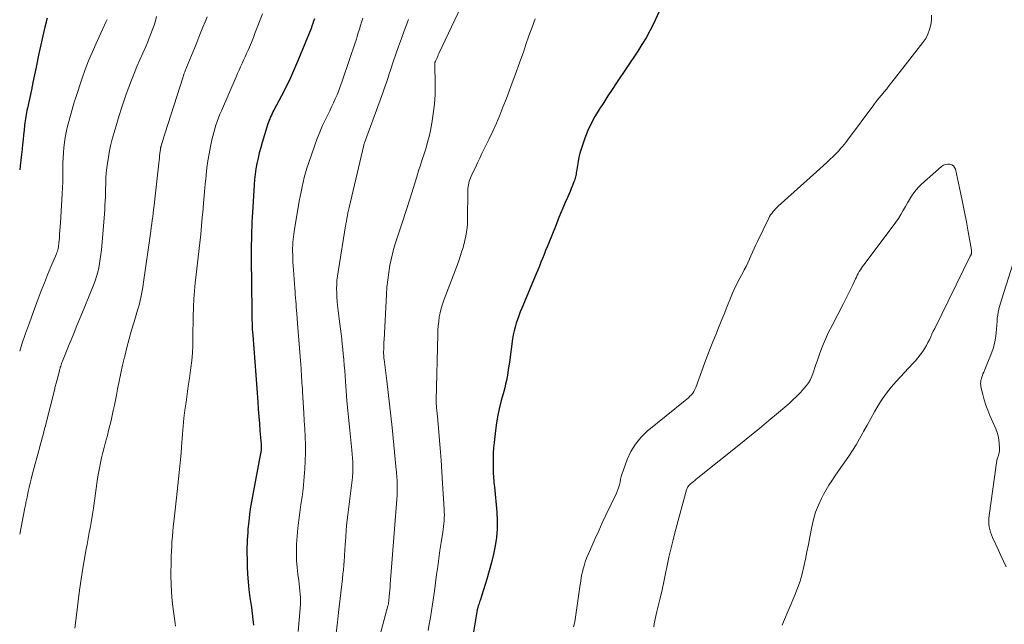
# Model space of a CAD drawing. Units: feet. Extents: x 1990000 to 1995002, y 595000 to 600000.
# Drawn here: x 1990000 to 1990163, y 598160 to 598261 of the extents above; entities that cross this region are included whole.
import ezdxf

# ---------------------------------------------------------------- set-up
doc = ezdxf.new("R2010")
doc.units = ezdxf.units.FT
doc.header["$LTSCALE"] = 100
doc.header["$MEASUREMENT"] = 0
doc.layers.add('CONTOUR INDEX', color=32, linetype='Continuous', lineweight=25)
doc.layers.add('CONTOUR INTERMEDIATE', color=40, linetype='Continuous', lineweight=15)

msp = doc.modelspace()

# ---------------------------------------------------------------- linework, layer by layer
at = {"layer": 'CONTOUR INDEX', "flags": 128}
for points, elevation in [([(1990106.08, 598261.84), (1990105.15, 598259.91), (1990104.56, 598258.75), (1990103.93, 598257.59), (1990103.26, 598256.47), (1990102.55, 598255.37), (1990099.04, 598250.11), (1990098.32, 598249.04), (1990097.61, 598247.96), (1990096.9, 598246.89), (1990096.2, 598245.81), (1990096.13, 598245.71), (1990095.45, 598244.57), (1990094.82, 598243.41), (1990094.27, 598242.21), (1990093.78, 598240.98), (1990093.36, 598239.82), (1990093.14, 598239.15), (1990092.94, 598238.47), (1990092.79, 598237.78), (1990092.66, 598237.08), (1990092.4, 598235.45), (1990092.36, 598235.23), (1990092.32, 598235.01), (1990092.28, 598234.79), (1990092.24, 598234.56), (1990092.18, 598234.34), (1990092.12, 598234.13), (1990092.05, 598233.91), (1990091.97, 598233.7), (1990091.73, 598233.12), (1990091.52, 598232.61), (1990091.32, 598232.11), (1990091.1, 598231.61), (1990090.89, 598231.11), (1990090.53, 598230.28), (1990090.14, 598229.37), (1990089.75, 598228.45), (1990089.37, 598227.53), (1990089, 598226.61), (1990087.78, 598223.59), (1990087.52, 598222.95), (1990087.27, 598222.3), (1990087.01, 598221.66), (1990086.75, 598221.02), (1990086.49, 598220.37), (1990086.23, 598219.73), (1990085.97, 598219.09), (1990085.7, 598218.45), (1990083.3, 598212.75), (1990083.05, 598212.13), (1990082.81, 598211.51), (1990082.59, 598210.89), (1990082.38, 598210.26), (1990082.19, 598209.62), (1990082.03, 598208.98), (1990081.9, 598208.33), (1990081.79, 598207.67), (1990081.26, 598203.81), (1990081.17, 598203.2), (1990081.08, 598202.59), (1990080.98, 598201.98), (1990080.87, 598201.37), (1990080.76, 598200.76), (1990080.63, 598200.15), (1990080.48, 598199.55), (1990080.33, 598198.95), (1990079.91, 598197.45), (1990079.57, 598196.09), (1990079.27, 598194.73), (1990079.05, 598193.35), (1990078.87, 598191.96), (1990078.72, 598190.47), (1990078.64, 598189.61), (1990078.59, 598188.75), (1990078.56, 598187.89), (1990078.55, 598187.02), (1990078.56, 598186.02), (1990078.57, 598185.66), (1990078.58, 598185.29), (1990078.61, 598184.93), (1990078.63, 598184.57), (1990078.67, 598184.21), (1990078.7, 598183.85), (1990078.73, 598183.49), (1990078.77, 598183.12), (1990079.17, 598178.96), (1990079.25, 598177.54), (1990079.24, 598176.13), (1990079.11, 598174.73), (1990078.9, 598173.33), (1990078.61, 598171.94), (1990078.28, 598170.56), (1990077.9, 598169.19), (1990077.49, 598167.82), (1990076.38, 598164.3), (1990076.31, 598164.08), (1990076.24, 598163.86), (1990076.17, 598163.64), (1990076.1, 598163.41), (1990076.02, 598163.15), (1990076, 598163.06), (1990075.98, 598162.97), (1990075.95, 598162.88), (1990075.93, 598162.78), (1990075.92, 598162.69), (1990075.9, 598162.6), (1990075.88, 598162.51), (1990075.87, 598162.41), (1990074.72, 598155.46)], 820), ([(1990004.56, 598260.83), (1990004.19, 598259.37), (1990003.84, 598257.92), (1990003.51, 598256.46), (1990003.2, 598254.99), (1990002.73, 598252.71), (1990002.47, 598251.46), (1990002.2, 598250.21), (1990001.94, 598248.97), (1990001.66, 598247.72), (1990001.27, 598245.92), (1990001.2, 598245.57), (1990001.13, 598245.22), (1990001.06, 598244.88), (1990001, 598244.53), (1990000.94, 598244.18), (1990000.89, 598243.83), (1990000.85, 598243.48), (1990000.81, 598243.13), (1990000.72, 598242.27), (1990000.64, 598241.49), (1990000.56, 598240.71), (1990000.47, 598239.93), (1990000.39, 598239.15), (1990000.24, 598237.82), (1990000.08, 598236.37), (1990000, 598235.7)], 860), ([(1990048.9, 598260.77), (1990048.77, 598260.36), (1990048.64, 598259.95), (1990048.5, 598259.55), (1990048.34, 598259.15), (1990046.26, 598254.03), (1990045.61, 598252.49), (1990044.92, 598250.97), (1990044.2, 598249.47), (1990043.44, 598247.98), (1990042.17, 598245.58), (1990042.03, 598245.3), (1990041.89, 598245.03), (1990041.76, 598244.75), (1990041.63, 598244.47), (1990041.5, 598244.19), (1990041.39, 598243.9), (1990041.28, 598243.61), (1990041.19, 598243.32), (1990040.24, 598240.26), (1990039.99, 598239.39), (1990039.75, 598238.52), (1990039.55, 598237.65), (1990039.36, 598236.77), (1990039.21, 598235.88), (1990039.08, 598234.99), (1990038.98, 598234.09), (1990038.91, 598233.2), (1990038.63, 598228.63), (1990038.58, 598227.86), (1990038.54, 598227.09), (1990038.51, 598226.32), (1990038.48, 598225.55), (1990038.46, 598225.02), (1990038.45, 598224.51), (1990038.44, 598224.01), (1990038.43, 598223.5), (1990038.42, 598223), (1990038.42, 598222.49), (1990038.41, 598221.98), (1990038.41, 598221.48), (1990038.42, 598220.97), (1990038.5, 598212.35), (1990038.5, 598211.83), (1990038.51, 598211.32), (1990038.53, 598210.81), (1990038.55, 598210.3), (1990038.57, 598209.79), (1990038.6, 598209.28), (1990038.63, 598208.77), (1990038.67, 598208.26), (1990039.5, 598197.22), (1990039.59, 598196.02), (1990039.69, 598194.82), (1990039.78, 598193.63), (1990039.87, 598192.43), (1990040.05, 598190.21), (1990040.06, 598190.12), (1990040.06, 598190.04), (1990040.07, 598189.96), (1990040.08, 598189.88), (1990040.08, 598189.84), (1990040.08, 598189.78), (1990040.09, 598189.71), (1990040.09, 598189.65), (1990040.09, 598189.59), (1990040.09, 598189.53), (1990040.08, 598189.46), (1990040.08, 598189.4), (1990040.07, 598189.34), (1990040, 598188.91), (1990039.95, 598188.63), (1990039.91, 598188.35), (1990039.86, 598188.08), (1990039.8, 598187.8), (1990038.72, 598182.2), (1990038.5, 598181), (1990038.31, 598179.8), (1990038.14, 598178.59), (1990038.01, 598177.38), (1990037.88, 598176.17), (1990037.83, 598175.56), (1990037.78, 598174.95), (1990037.75, 598174.34), (1990037.72, 598173.73), (1990037.71, 598173.12), (1990037.7, 598172.51), (1990037.7, 598171.89), (1990037.72, 598171.28), (1990037.75, 598169.93), (1990037.81, 598168.64), (1990037.9, 598167.36), (1990038.04, 598166.08), (1990038.21, 598164.8), (1990038.46, 598163.11), (1990038.59, 598162.13), (1990038.7, 598161.16), (1990038.78, 598160.17)], 840)]:
    msp.add_lwpolyline(points, dxfattribs=dict(at, elevation=elevation))
at = {"layer": 'CONTOUR INTERMEDIATE', "flags": 128}
for points, elevation in [([(1990073.25, 598262.78), (1990069.57, 598254.98), (1990069.46, 598254.76), (1990069.36, 598254.53), (1990069.25, 598254.29), (1990069.14, 598254.06), (1990068.98, 598253.7), (1990068.96, 598253.65), (1990068.94, 598253.6), (1990068.93, 598253.55), (1990068.91, 598253.5), (1990068.91, 598253.45), (1990068.9, 598253.4), (1990068.9, 598253.35), (1990068.9, 598253.3), (1990068.95, 598249.8), (1990068.92, 598248.19), (1990068.83, 598246.6), (1990068.63, 598245.01), (1990068.37, 598243.43), (1990068.14, 598242.24), (1990067.93, 598241.26), (1990067.69, 598240.29), (1990067.42, 598239.33), (1990067.12, 598238.38), (1990066.8, 598237.43), (1990066.49, 598236.48), (1990066.19, 598235.53), (1990065.89, 598234.57), (1990065, 598231.7), (1990064.79, 598231.02), (1990064.57, 598230.33), (1990064.35, 598229.65), (1990064.13, 598228.96), (1990063.9, 598228.28), (1990063.68, 598227.6), (1990063.45, 598226.92), (1990063.22, 598226.24), (1990062.68, 598224.61), (1990062.31, 598223.44), (1990061.98, 598222.26), (1990061.69, 598221.08), (1990061.44, 598219.88), (1990061.23, 598218.68), (1990061.06, 598217.47), (1990060.94, 598216.25), (1990060.86, 598215.03), (1990060.47, 598207.5), (1990060.45, 598207.12), (1990060.44, 598206.74), (1990060.42, 598206.36), (1990060.41, 598205.98), (1990060.39, 598205.54), (1990060.39, 598205.38), (1990060.39, 598205.21), (1990060.4, 598205.05), (1990060.4, 598204.88), (1990060.42, 598204.72), (1990060.43, 598204.56), (1990060.45, 598204.39), (1990060.47, 598204.23), (1990060.92, 598200.7), (1990061.16, 598198.78), (1990061.39, 598196.85), (1990061.6, 598194.92), (1990061.8, 598192.99), (1990062.48, 598185.93), (1990062.51, 598185.6), (1990062.54, 598185.27), (1990062.57, 598184.95), (1990062.6, 598184.62), (1990062.62, 598184.29), (1990062.64, 598183.96), (1990062.65, 598183.63), (1990062.66, 598183.3), (1990062.66, 598183.23), (1990062.66, 598182.86), (1990062.65, 598182.49), (1990062.63, 598182.12), (1990062.61, 598181.76), (1990061.49, 598166.99), (1990061.45, 598166.5), (1990061.41, 598166), (1990061.37, 598165.5), (1990061.32, 598165.01), (1990061.25, 598164.23), (1990061.24, 598164.13), (1990061.22, 598164.02), (1990061.21, 598163.91), (1990061.19, 598163.81), (1990061.17, 598163.7), (1990061.14, 598163.59), (1990061.12, 598163.49), (1990061.09, 598163.38), (1990058.69, 598154.49)], 828), ([(1990022.71, 598261.14), (1990022.51, 598260.4), (1990022.29, 598259.68), (1990022.05, 598258.96), (1990021.78, 598258.25), (1990021.51, 598257.54), (1990021.22, 598256.84), (1990020.92, 598256.15), (1990019.95, 598253.96), (1990019.46, 598252.83), (1990018.99, 598251.69), (1990018.54, 598250.55), (1990018.1, 598249.4), (1990017.68, 598248.24), (1990017.28, 598247.08), (1990016.9, 598245.91), (1990016.53, 598244.74), (1990015.66, 598241.87), (1990015.35, 598240.77), (1990015.08, 598239.67), (1990014.85, 598238.56), (1990014.66, 598237.44), (1990014.56, 598236.83), (1990014.45, 598236.01), (1990014.37, 598235.19), (1990014.32, 598234.37), (1990014.28, 598233.55), (1990014.28, 598233.3), (1990014.26, 598232.6), (1990014.24, 598231.9), (1990014.22, 598231.2), (1990014.19, 598230.5), (1990014.15, 598229.8), (1990014.11, 598229.1), (1990014.06, 598228.41), (1990014, 598227.71), (1990013.55, 598222.42), (1990013.47, 598221.68), (1990013.37, 598220.93), (1990013.25, 598220.19), (1990013.12, 598219.46), (1990012.95, 598218.73), (1990012.75, 598218.01), (1990012.51, 598217.3), (1990012.25, 598216.6), (1990010.79, 598213.04), (1990010.14, 598211.46), (1990009.5, 598209.89), (1990008.85, 598208.31), (1990008.21, 598206.73), (1990007.08, 598203.96), (1990007.01, 598203.76), (1990006.93, 598203.57), (1990006.87, 598203.37), (1990006.8, 598203.16), (1990006.74, 598202.96), (1990006.69, 598202.76), (1990006.63, 598202.55), (1990006.58, 598202.35), (1990006.37, 598201.56), (1990006.21, 598200.96), (1990006.06, 598200.35), (1990005.91, 598199.75), (1990005.75, 598199.15), (1990004.4, 598193.73), (1990004.27, 598193.23), (1990004.14, 598192.73), (1990004.01, 598192.24), (1990003.87, 598191.74), (1990003.74, 598191.25), (1990003.61, 598190.75), (1990003.47, 598190.26), (1990003.34, 598189.76), (1990002.09, 598185.1), (1990001.92, 598184.41), (1990001.75, 598183.73), (1990001.59, 598183.04), (1990001.43, 598182.35), (1990001.23, 598181.4), (1990001.18, 598181.18), (1990001.13, 598180.97), (1990001.09, 598180.75), (1990001.04, 598180.54), (1990001, 598180.32), (1990000.96, 598180.1), (1990000.91, 598179.89), (1990000.87, 598179.67), (1990000, 598175.27)], 852), ([(1990014.51, 598260.64), (1990014.31, 598260.22), (1990012.62, 598256.57), (1990012, 598255.17), (1990011.41, 598253.76), (1990010.87, 598252.33), (1990010.36, 598250.88), (1990009.24, 598247.54), (1990009.19, 598247.39), (1990009.14, 598247.24), (1990009.09, 598247.09), (1990009.05, 598246.94), (1990009, 598246.79), (1990008.96, 598246.63), (1990008.91, 598246.48), (1990008.87, 598246.33), (1990007.9, 598242.71), (1990007.7, 598241.89), (1990007.53, 598241.06), (1990007.41, 598240.23), (1990007.31, 598239.39), (1990007.25, 598238.54), (1990007.2, 598237.7), (1990007.18, 598236.85), (1990007.17, 598236.01), (1990007.17, 598235.71), (1990007.16, 598234.72), (1990007.14, 598233.72), (1990007.1, 598232.73), (1990007.05, 598231.74), (1990006.76, 598226.93), (1990006.71, 598226.29), (1990006.67, 598225.66), (1990006.62, 598225.03), (1990006.58, 598224.39), (1990006.51, 598223.59), (1990006.49, 598223.36), (1990006.46, 598223.13), (1990006.42, 598222.91), (1990006.37, 598222.68), (1990006.31, 598222.46), (1990006.25, 598222.24), (1990006.17, 598222.02), (1990006.09, 598221.8), (1990005.17, 598219.6), (1990004.63, 598218.28), (1990004.1, 598216.96), (1990003.59, 598215.64), (1990003.08, 598214.31), (1990002.25, 598212.07), (1990001.61, 598210.31), (1990000.98, 598208.55), (1990000.38, 598206.78), (1990000, 598205.62)], 856), ([(1990031.13, 598261.08), (1990030.76, 598260.24), (1990030.41, 598259.39), (1990030.07, 598258.53), (1990029.73, 598257.68), (1990029.38, 598256.82), (1990029.04, 598255.97), (1990027.69, 598252.69), (1990027.61, 598252.5), (1990027.54, 598252.31), (1990027.46, 598252.12), (1990027.39, 598251.93), (1990027.31, 598251.73), (1990027.24, 598251.54), (1990027.17, 598251.35), (1990027.11, 598251.15), (1990024.1, 598241.69), (1990023.99, 598241.32), (1990023.87, 598240.96), (1990023.76, 598240.59), (1990023.64, 598240.22), (1990023.45, 598239.62), (1990023.43, 598239.55), (1990023.41, 598239.49), (1990023.4, 598239.43), (1990023.38, 598239.36), (1990023.37, 598239.3), (1990023.36, 598239.24), (1990023.35, 598239.17), (1990023.34, 598239.11), (1990023.27, 598238.43), (1990023.22, 598238.03), (1990023.18, 598237.63), (1990023.13, 598237.23), (1990023.09, 598236.83), (1990022.37, 598230.33), (1990022.3, 598229.73), (1990022.23, 598229.13), (1990022.16, 598228.53), (1990022.08, 598227.93), (1990022, 598227.33), (1990021.91, 598226.73), (1990021.83, 598226.13), (1990021.75, 598225.53), (1990020.5, 598216.71), (1990020.42, 598216.17), (1990020.33, 598215.63), (1990020.23, 598215.09), (1990020.11, 598214.55), (1990019.99, 598214.01), (1990019.86, 598213.48), (1990019.72, 598212.95), (1990019.56, 598212.42), (1990018.99, 598210.5), (1990018.57, 598209.09), (1990018.18, 598207.68), (1990017.8, 598206.25), (1990017.45, 598204.83), (1990017.39, 598204.61), (1990017.08, 598203.29), (1990016.79, 598201.97), (1990016.5, 598200.64), (1990016.24, 598199.31), (1990016.04, 598198.32), (1990015.88, 598197.48), (1990015.71, 598196.65), (1990015.53, 598195.81), (1990015.35, 598194.98), (1990015.17, 598194.15), (1990014.97, 598193.32), (1990014.76, 598192.5), (1990014.55, 598191.67), (1990014.24, 598190.52), (1990014.02, 598189.67), (1990013.8, 598188.82), (1990013.6, 598187.97), (1990013.41, 598187.11), (1990013.24, 598186.25), (1990013.07, 598185.39), (1990012.93, 598184.53), (1990012.8, 598183.66), (1990012.22, 598179.59), (1990012.07, 598178.58), (1990011.91, 598177.57), (1990011.73, 598176.57), (1990011.54, 598175.56), (1990011.35, 598174.56), (1990011.17, 598173.56), (1990010.99, 598172.55), (1990010.82, 598171.55), (1990010.5, 598169.65), (1990010.21, 598167.82), (1990009.94, 598165.99), (1990009.69, 598164.15), (1990009.47, 598162.3), (1990009.16, 598159.67)], 848), ([(1990040.27, 598261.58), (1990039.41, 598259.29), (1990039.1, 598258.47), (1990038.78, 598257.65), (1990038.45, 598256.84), (1990038.11, 598256.04), (1990037.89, 598255.54), (1990037.65, 598254.99), (1990037.4, 598254.43), (1990037.15, 598253.88), (1990036.9, 598253.33), (1990036.65, 598252.78), (1990036.4, 598252.22), (1990036.15, 598251.67), (1990035.9, 598251.11), (1990033.46, 598245.49), (1990033.21, 598244.91), (1990032.98, 598244.32), (1990032.76, 598243.72), (1990032.56, 598243.12), (1990032.37, 598242.51), (1990032.2, 598241.9), (1990032.04, 598241.29), (1990031.9, 598240.67), (1990031.67, 598239.56), (1990031.45, 598238.38), (1990031.24, 598237.2), (1990031.08, 598236.02), (1990030.93, 598234.82), (1990030.92, 598234.64), (1990030.79, 598233.36), (1990030.66, 598232.07), (1990030.55, 598230.79), (1990030.44, 598229.5), (1990030.42, 598229.24), (1990030.3, 598227.82), (1990030.17, 598226.41), (1990030.03, 598224.99), (1990029.87, 598223.58), (1990029.27, 598218.32), (1990029.13, 598216.98), (1990029.01, 598215.64), (1990028.92, 598214.3), (1990028.85, 598212.96), (1990028.84, 598212.75), (1990028.8, 598211.51), (1990028.77, 598210.28), (1990028.75, 598209.04), (1990028.74, 598207.8), (1990028.71, 598206.56), (1990028.65, 598205.33), (1990028.54, 598204.1), (1990028.4, 598202.87), (1990028.35, 598202.49), (1990028.17, 598201.16), (1990027.98, 598199.83), (1990027.79, 598198.51), (1990027.6, 598197.18), (1990027.42, 598195.86), (1990027.26, 598194.53), (1990027.12, 598193.2), (1990027.01, 598191.86), (1990026.86, 598189.75), (1990026.78, 598188.69), (1990026.69, 598187.64), (1990026.59, 598186.58), (1990026.48, 598185.53), (1990026.36, 598184.48), (1990026.25, 598183.42), (1990026.13, 598182.37), (1990026.02, 598181.32), (1990025.57, 598177.32), (1990025.49, 598176.51), (1990025.41, 598175.7), (1990025.34, 598174.89), (1990025.27, 598174.09), (1990025.22, 598173.27), (1990025.17, 598172.46), (1990025.15, 598171.65), (1990025.13, 598170.84), (1990025.1, 598168.45), (1990025.11, 598167.04), (1990025.17, 598165.64), (1990025.29, 598164.24), (1990025.45, 598162.84), (1990025.72, 598160.89), (1990025.78, 598160.47), (1990025.84, 598160.05)], 844), ([(1990056.92, 598260.83), (1990056.74, 598260.22), (1990056.56, 598259.62), (1990056.37, 598259.01), (1990056.19, 598258.41), (1990056, 598257.81), (1990055.87, 598257.4), (1990055.61, 598256.59), (1990055.34, 598255.79), (1990055.07, 598254.98), (1990054.8, 598254.18), (1990053.45, 598250.24), (1990053.2, 598249.54), (1990052.94, 598248.85), (1990052.66, 598248.17), (1990052.37, 598247.49), (1990052.07, 598246.82), (1990051.76, 598246.15), (1990051.44, 598245.48), (1990051.12, 598244.81), (1990050.75, 598244.07), (1990050.26, 598243.03), (1990049.8, 598241.97), (1990049.38, 598240.9), (1990048.98, 598239.82), (1990047.91, 598236.74), (1990047.66, 598235.98), (1990047.43, 598235.21), (1990047.22, 598234.43), (1990047.02, 598233.65), (1990046.85, 598232.86), (1990046.69, 598232.07), (1990046.54, 598231.28), (1990046.4, 598230.49), (1990045.55, 598225.46), (1990045.48, 598225.02), (1990045.42, 598224.58), (1990045.38, 598224.14), (1990045.34, 598223.71), (1990045.32, 598223.44), (1990045.3, 598223.13), (1990045.29, 598222.82), (1990045.29, 598222.52), (1990045.29, 598222.21), (1990045.31, 598221.6), (1990045.33, 598220.98), (1990045.35, 598220.37), (1990045.39, 598219.76), (1990045.43, 598219.14), (1990045.65, 598216.02), (1990045.69, 598215.5), (1990045.73, 598214.98), (1990045.77, 598214.47), (1990045.82, 598213.95), (1990045.86, 598213.43), (1990045.9, 598212.92), (1990045.94, 598212.4), (1990045.99, 598211.88), (1990046.12, 598210.2), (1990046.22, 598208.85), (1990046.33, 598207.49), (1990046.43, 598206.13), (1990046.53, 598204.77), (1990046.68, 598202.76), (1990046.71, 598202.28), (1990046.75, 598201.8), (1990046.78, 598201.31), (1990046.81, 598200.83), (1990046.84, 598200.35), (1990046.87, 598199.87), (1990046.9, 598199.39), (1990046.93, 598198.91), (1990047.15, 598195.43), (1990047.23, 598194.1), (1990047.3, 598192.77), (1990047.35, 598191.44), (1990047.4, 598190.11), (1990047.41, 598188.78), (1990047.39, 598187.46), (1990047.32, 598186.13), (1990047.22, 598184.81), (1990047.15, 598184.11), (1990047.01, 598182.8), (1990046.85, 598181.49), (1990046.67, 598180.19), (1990046.48, 598178.88), (1990046.3, 598177.58), (1990046.14, 598176.27), (1990046.03, 598174.96), (1990045.95, 598173.65), (1990045.93, 598173.12), (1990045.91, 598172), (1990045.94, 598170.89), (1990046.02, 598169.78), (1990046.15, 598168.67), (1990046.3, 598167.6), (1990046.38, 598167.03), (1990046.45, 598166.46), (1990046.5, 598165.89), (1990046.56, 598165.32), (1990046.59, 598164.75), (1990046.6, 598164.17), (1990046.59, 598163.6), (1990046.56, 598163.03), (1990046.45, 598161.65), (1990046.34, 598160.39), (1990046.21, 598159.12)], 836), ([(1990064.51, 598260.64), (1990064.08, 598259.45), (1990063.81, 598258.75), (1990063.35, 598257.46), (1990062.88, 598256.18), (1990062.43, 598254.88), (1990061.99, 598253.59), (1990061.54, 598252.25), (1990061.33, 598251.63), (1990061.12, 598251), (1990060.91, 598250.37), (1990060.7, 598249.75), (1990060.49, 598249.12), (1990060.27, 598248.5), (1990060.05, 598247.88), (1990059.82, 598247.26), (1990057.22, 598240.17), (1990057.18, 598240.06), (1990057.12, 598239.91), (1990057.12, 598239.88), (1990057.11, 598239.86), (1990057.1, 598239.84), (1990057.1, 598239.82), (1990054.88, 598230.39), (1990054.78, 598229.93), (1990054.67, 598229.48), (1990054.57, 598229.02), (1990054.47, 598228.57), (1990054.38, 598228.11), (1990054.29, 598227.65), (1990054.21, 598227.19), (1990054.13, 598226.73), (1990052.82, 598218.79), (1990052.72, 598218.09), (1990052.65, 598217.39), (1990052.6, 598216.69), (1990052.59, 598215.99), (1990052.6, 598215.28), (1990052.63, 598214.58), (1990052.68, 598213.88), (1990052.76, 598213.18), (1990053.03, 598210.99), (1990053.13, 598210.16), (1990053.24, 598209.32), (1990053.34, 598208.48), (1990053.44, 598207.64), (1990053.53, 598206.81), (1990053.62, 598205.97), (1990053.7, 598205.13), (1990053.78, 598204.29), (1990053.79, 598204.18), (1990053.86, 598203.29), (1990053.93, 598202.39), (1990054, 598201.5), (1990054.07, 598200.61), (1990054.18, 598199.06), (1990054.31, 598197.42), (1990054.45, 598195.78), (1990054.61, 598194.15), (1990054.78, 598192.51), (1990055.13, 598189.21), (1990055.19, 598188.56), (1990055.24, 598187.91), (1990055.26, 598187.25), (1990055.28, 598186.6), (1990055.28, 598185.9), (1990055.27, 598185.6), (1990055.26, 598185.29), (1990055.23, 598184.99), (1990055.2, 598184.68), (1990054.45, 598178.48), (1990054.31, 598177.24), (1990054.19, 598176), (1990054.09, 598174.76), (1990054, 598173.52), (1990053.89, 598171.74), (1990053.87, 598171.38), (1990053.85, 598171.03), (1990053.82, 598170.67), (1990053.8, 598170.32), (1990053.79, 598170.2), (1990053.77, 598169.91), (1990053.74, 598169.61), (1990053.71, 598169.32), (1990053.68, 598169.03), (1990053.64, 598168.73), (1990053.61, 598168.44), (1990053.57, 598168.15), (1990053.54, 598167.86), (1990052.92, 598162.29), (1990052.73, 598160.62), (1990052.53, 598158.94)], 832), ([(1990085.54, 598260.77), (1990085.02, 598259.34), (1990084.51, 598257.9), (1990084.01, 598256.47), (1990083.64, 598255.4), (1990082.95, 598253.43), (1990082.24, 598251.47), (1990081.51, 598249.51), (1990080.76, 598247.56), (1990080.18, 598246.07), (1990079.65, 598244.75), (1990079.1, 598243.44), (1990078.51, 598242.14), (1990077.9, 598240.85), (1990076.71, 598238.39), (1990076.34, 598237.63), (1990075.98, 598236.87), (1990075.62, 598236.11), (1990075.27, 598235.35), (1990074.82, 598234.37), (1990074.71, 598234.09), (1990074.6, 598233.81), (1990074.52, 598233.52), (1990074.46, 598233.22), (1990074.41, 598232.92), (1990074.37, 598232.62), (1990074.35, 598232.32), (1990074.34, 598232.01), (1990074.32, 598227.68), (1990074.28, 598226.7), (1990074.19, 598225.72), (1990074.03, 598224.75), (1990073.82, 598223.78), (1990073.56, 598222.83), (1990073.28, 598221.88), (1990072.97, 598220.94), (1990072.63, 598220.01), (1990070.38, 598214.09), (1990070.14, 598213.41), (1990069.93, 598212.71), (1990069.77, 598212.01), (1990069.63, 598211.3), (1990069.53, 598210.58), (1990069.45, 598209.86), (1990069.4, 598209.13), (1990069.37, 598208.4), (1990069.12, 598197.43), (1990069.12, 598197.27), (1990069.12, 598197.1), (1990069.12, 598196.94), (1990069.13, 598196.78), (1990069.14, 598196.61), (1990069.15, 598196.45), (1990069.16, 598196.29), (1990069.18, 598196.12), (1990069.2, 598195.93), (1990069.23, 598195.66), (1990069.25, 598195.4), (1990069.27, 598195.14), (1990069.3, 598194.88), (1990069.59, 598191.49), (1990069.75, 598189.53), (1990069.91, 598187.57), (1990070.05, 598185.62), (1990070.18, 598183.66), (1990070.44, 598179.44), (1990070.46, 598178.96), (1990070.47, 598178.48), (1990070.46, 598178), (1990070.44, 598177.52), (1990070.4, 598177.04), (1990070.35, 598176.56), (1990070.29, 598176.08), (1990070.22, 598175.6), (1990069.95, 598173.9), (1990069.74, 598172.57), (1990069.54, 598171.24), (1990069.36, 598169.91), (1990069.18, 598168.58), (1990068.83, 598165.84), (1990068.68, 598164.75), (1990068.52, 598163.65), (1990068.35, 598162.56), (1990068.17, 598161.47), (1990067.97, 598160.38), (1990067.76, 598159.29)], 824), ([(1990151.31, 598261.33), (1990151.28, 598260.53), (1990151.18, 598259.73), (1990150.98, 598258.95), (1990150.71, 598258.21), (1990150.33, 598257.51), (1990149.88, 598256.84), (1990145.15, 598250.77), (1990144.73, 598250.23), (1990144.3, 598249.69), (1990143.86, 598249.16), (1990143.42, 598248.63), (1990142.99, 598248.1), (1990142.56, 598247.57), (1990142.14, 598247.03), (1990141.72, 598246.48), (1990137.34, 598240.61), (1990137.07, 598240.26), (1990136.79, 598239.9), (1990136.51, 598239.56), (1990136.22, 598239.22), (1990135.92, 598238.88), (1990135.61, 598238.55), (1990135.29, 598238.24), (1990134.97, 598237.92), (1990134.49, 598237.47), (1990133.92, 598236.94), (1990133.35, 598236.42), (1990132.78, 598235.89), (1990132.2, 598235.37), (1990125.87, 598229.66), (1990125.64, 598229.44), (1990125.41, 598229.21), (1990125.19, 598228.98), (1990124.98, 598228.74), (1990124.78, 598228.49), (1990124.6, 598228.23), (1990124.44, 598227.95), (1990124.29, 598227.67), (1990122.4, 598223.83), (1990122.13, 598223.24), (1990121.85, 598222.65), (1990121.6, 598222.06), (1990121.34, 598221.46), (1990121.09, 598220.87), (1990120.82, 598220.28), (1990120.54, 598219.69), (1990120.24, 598219.12), (1990120.02, 598218.72), (1990119.76, 598218.23), (1990119.49, 598217.73), (1990119.24, 598217.24), (1990118.98, 598216.75), (1990118.73, 598216.25), (1990118.49, 598215.75), (1990118.27, 598215.24), (1990118.05, 598214.72), (1990117.34, 598212.93), (1990116.88, 598211.78), (1990116.42, 598210.63), (1990115.95, 598209.49), (1990115.49, 598208.34), (1990115.02, 598207.2), (1990114.57, 598206.05), (1990114.12, 598204.89), (1990113.69, 598203.74), (1990112.17, 598199.59), (1990112.03, 598199.27), (1990111.87, 598198.96), (1990111.68, 598198.68), (1990111.46, 598198.4), (1990111.22, 598198.15), (1990110.98, 598197.9), (1990110.72, 598197.66), (1990110.45, 598197.44), (1990104.14, 598192.34), (1990103.09, 598191.33), (1990102.16, 598190.23), (1990101.42, 598189), (1990100.81, 598187.67), (1990100.12, 598185.79), (1990099.97, 598185.33), (1990099.83, 598184.86), (1990099.71, 598184.39), (1990099.61, 598183.91), (1990099.5, 598183.44), (1990099.37, 598182.97), (1990099.2, 598182.52), (1990099.01, 598182.07), (1990097.27, 598178.42), (1990096.67, 598177.14), (1990096.08, 598175.86), (1990095.49, 598174.57), (1990094.92, 598173.28), (1990094.32, 598171.91), (1990094.07, 598171.29), (1990093.84, 598170.67), (1990093.64, 598170.03), (1990093.47, 598169.39), (1990093.43, 598169.23), (1990093.3, 598168.66), (1990093.19, 598168.09), (1990093.09, 598167.51), (1990093, 598166.93), (1990092.25, 598161.52), (1990092.1, 598160.73), (1990091.91, 598159.94)], 816), ([(1990126.52, 598160.18), (1990126.62, 598160.47), (1990126.74, 598160.75), (1990128.62, 598165.17), (1990129.08, 598166.33), (1990129.49, 598167.5), (1990129.83, 598168.7), (1990130.12, 598169.91), (1990130.38, 598171.13), (1990130.63, 598172.35), (1990130.87, 598173.57), (1990131.11, 598174.8), (1990131.44, 598176.52), (1990131.72, 598177.73), (1990132.07, 598178.92), (1990132.53, 598180.08), (1990133.05, 598181.21), (1990133.38, 598181.84), (1990133.8, 598182.62), (1990134.25, 598183.4), (1990134.74, 598184.15), (1990135.24, 598184.89), (1990135.76, 598185.63), (1990136.28, 598186.36), (1990136.79, 598187.1), (1990137.3, 598187.84), (1990137.56, 598188.22), (1990138.18, 598189.16), (1990138.79, 598190.11), (1990139.35, 598191.09), (1990139.9, 598192.07), (1990140.02, 598192.29), (1990140.61, 598193.38), (1990141.21, 598194.47), (1990141.83, 598195.55), (1990142.45, 598196.62), (1990143.11, 598197.67), (1990143.82, 598198.68), (1990144.59, 598199.65), (1990145.41, 598200.58), (1990148.2, 598203.58), (1990148.62, 598204.05), (1990149.03, 598204.53), (1990149.41, 598205.03), (1990149.78, 598205.54), (1990149.91, 598205.71), (1990150.2, 598206.15), (1990150.47, 598206.59), (1990150.71, 598207.05), (1990150.94, 598207.51), (1990151.16, 598207.99), (1990151.38, 598208.46), (1990151.6, 598208.93), (1990151.83, 598209.4), (1990157.74, 598221.4), (1990157.78, 598221.46), (1990157.81, 598221.52), (1990157.83, 598221.59), (1990157.86, 598221.65), (1990157.89, 598221.72), (1990157.91, 598221.78), (1990157.92, 598221.85), (1990157.93, 598221.92), (1990157.93, 598221.98), (1990157.94, 598222.08), (1990157.93, 598222.18), (1990157.93, 598222.27), (1990157.91, 598222.37), (1990157.37, 598225.45), (1990157.08, 598227.08), (1990156.77, 598228.71), (1990156.44, 598230.34), (1990156.1, 598231.96), (1990155.28, 598235.79), (1990155.14, 598236.11), (1990154.95, 598236.38), (1990154.67, 598236.55), (1990154.34, 598236.67), (1990153.97, 598236.67), (1990153.62, 598236.61), (1990153.29, 598236.47), (1990152.98, 598236.26), (1990149.65, 598233.35), (1990149.18, 598232.89), (1990148.74, 598232.41), (1990148.34, 598231.9), (1990147.97, 598231.36), (1990147.62, 598230.79), (1990147.29, 598230.22), (1990146.96, 598229.65), (1990146.65, 598229.07), (1990146.56, 598228.92), (1990146.2, 598228.27), (1990145.81, 598227.64), (1990145.4, 598227.02), (1990144.96, 598226.42), (1990140.06, 598219.94), (1990139.86, 598219.67), (1990139.67, 598219.39), (1990139.49, 598219.1), (1990139.31, 598218.82), (1990139.15, 598218.52), (1990138.99, 598218.22), (1990138.84, 598217.92), (1990138.69, 598217.62), (1990138.24, 598216.64), (1990137.87, 598215.85), (1990137.49, 598215.07), (1990137.1, 598214.29), (1990136.69, 598213.51), (1990134.79, 598209.9), (1990134.23, 598208.78), (1990133.7, 598207.64), (1990133.22, 598206.47), (1990132.77, 598205.3), (1990132.3, 598203.97), (1990132.12, 598203.44), (1990131.94, 598202.92), (1990131.76, 598202.39), (1990131.59, 598201.86), (1990131.4, 598201.34), (1990131.16, 598200.84), (1990130.87, 598200.38), (1990130.54, 598199.94), (1990130.13, 598199.45), (1990129.55, 598198.79), (1990128.95, 598198.16), (1990128.31, 598197.55), (1990127.66, 598196.97), (1990125.89, 598195.46), (1990124.33, 598194.14), (1990122.76, 598192.83), (1990121.18, 598191.54), (1990119.59, 598190.26), (1990112.52, 598184.6), (1990112.27, 598184.39), (1990112.02, 598184.19), (1990111.77, 598183.99), (1990111.52, 598183.78), (1990111.24, 598183.55), (1990111.14, 598183.46), (1990111.04, 598183.36), (1990110.95, 598183.25), (1990110.87, 598183.13), (1990110.8, 598183), (1990110.74, 598182.88), (1990110.69, 598182.74), (1990110.65, 598182.61), (1990108.7, 598175.49), (1990108.35, 598174.15), (1990108.02, 598172.81), (1990107.72, 598171.46), (1990107.44, 598170.1), (1990107.17, 598168.74), (1990106.88, 598167.39), (1990106.58, 598166.04), (1990106.27, 598164.69), (1990105.74, 598162.48), (1990105.62, 598161.97), (1990105.5, 598161.45), (1990105.4, 598160.94), (1990105.3, 598160.42), (1990105.2, 598159.9)], 812), ([(1990163.71, 598169.85), (1990163.25, 598170.8), (1990162.8, 598171.76), (1990162.36, 598172.72), (1990161.91, 598173.68), (1990161.41, 598174.75), (1990161.23, 598175.18), (1990161.08, 598175.61), (1990160.97, 598176.06), (1990160.88, 598176.52), (1990160.83, 598176.98), (1990160.81, 598177.44), (1990160.83, 598177.9), (1990160.87, 598178.36), (1990162.07, 598187.09), (1990162.09, 598187.25), (1990162.12, 598187.41), (1990162.16, 598187.56), (1990162.21, 598187.72), (1990162.26, 598187.87), (1990162.3, 598188.03), (1990162.35, 598188.19), (1990162.4, 598188.34), (1990162.46, 598188.54), (1990162.52, 598188.8), (1990162.57, 598189.06), (1990162.58, 598189.32), (1990162.58, 598189.58), (1990162.53, 598190.32), (1990162.46, 598190.95), (1990162.35, 598191.57), (1990162.17, 598192.17), (1990161.95, 598192.76), (1990160.98, 598194.99), (1990160.64, 598195.84), (1990160.33, 598196.7), (1990160.06, 598197.58), (1990159.81, 598198.46), (1990159.51, 598199.69), (1990159.46, 598199.97), (1990159.44, 598200.25), (1990159.46, 598200.52), (1990159.5, 598200.8), (1990159.57, 598201.07), (1990159.65, 598201.34), (1990159.74, 598201.61), (1990159.84, 598201.88), (1990159.96, 598202.17), (1990160.12, 598202.59), (1990160.29, 598203), (1990160.46, 598203.41), (1990160.63, 598203.82), (1990161.15, 598205.04), (1990161.52, 598206.07), (1990161.82, 598207.11), (1990162, 598208.19), (1990162.11, 598209.28), (1990162.18, 598210.59), (1990162.22, 598211.1), (1990162.28, 598211.61), (1990162.37, 598212.11), (1990162.47, 598212.61), (1990162.54, 598212.87), (1990162.63, 598213.23), (1990162.73, 598213.59), (1990162.84, 598213.95), (1990162.95, 598214.31), (1990165.16, 598221.28)], 816)]:
    msp.add_lwpolyline(points, dxfattribs=dict(at, elevation=elevation))

doc.saveas('drawing.dxf')
